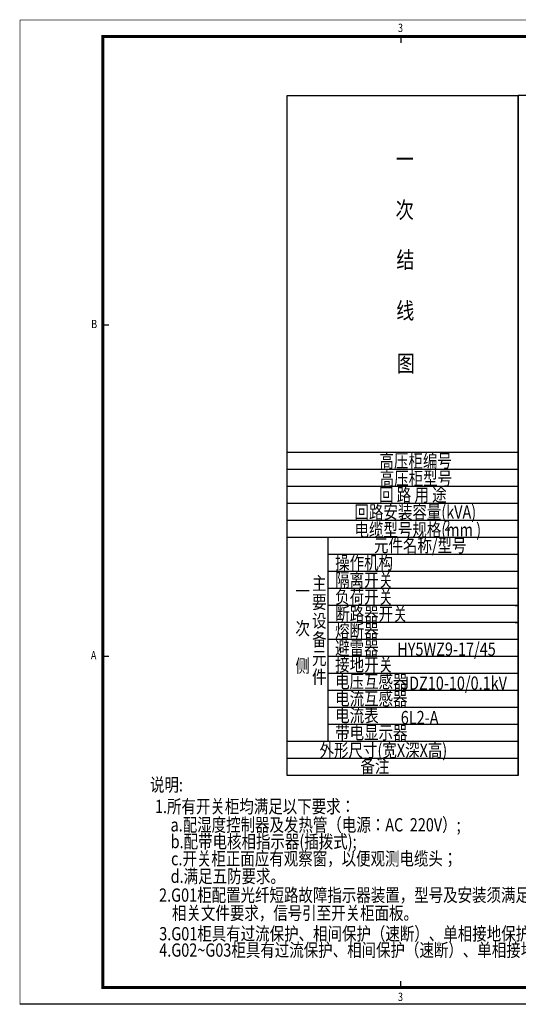
# Model space of a CAD drawing. Extents: x 171165 to 173378, y -129475 to -123348.
# Drawn here: x 172023 to 172173, y -125524 to -125227 of the extents above; entities that cross this region are included whole.
import ezdxf
from ezdxf.enums import TextEntityAlignment as Align

# ---------------------------------------------------------------- set-up
doc = ezdxf.new("R2010")
doc.units = 0
doc.header["$MEASUREMENT"] = 0
doc.linetypes.add('CONTINOUS', pattern=[2000000.0, 1000000.0, 1000000.0])
doc.linetypes.add('DASHED', pattern=[0.75, 0.5, -0.25])
doc.layers.get('0').update_dxf_attribs({"linetype": 'CONTINUOUS'})
for name, color, linetype in [('GY', 3, 'CONTINUOUS'), ('TAC', 7, 'CONTINUOUS'), ('凯健图框层', 7, 'CONTINUOUS')]:
    doc.layers.add(name, color=color, linetype=linetype)
doc.styles.add('zz4508', font='z-txt.shx', dxfattribs={"width": 0.8, "height": 4.5, "bigfont": 'z-hztxt.shx'})
doc.styles.add('图标字体A31', font='romand.shx', dxfattribs={"width": 0.8, "height": 3})

# ---------------------------------------------------------------- blocks, each defined once
blk = doc.blocks.new('A$C5C9D01BE')
for p, q in [((114.95, -4.79), (114.95, -6.95)), ((24.81, -91.98), (26.81, -91.98)), ((24.81, -191.98), (26.81, -191.98)), ((114.95, -292.21), (114.95, -290.05))]:
    blk.add_line(p, q)
at = {"const_width": 0.15}
for points in [[(0, -297), (0, 0)], [(0, 0), (420, 0)], [(0, -297), (420, -297)]]:
    blk.add_lwpolyline(points, dxfattribs=at)
at = {"const_width": 0.9}
blk.add_lwpolyline([(25, -292), (25, -5), (415, -5), (415, -292)], close=True, dxfattribs=at)
at = {"style": '图标字体A31', "width": 0.8}
for s, p in [('3', (114.06, -3.63)), ('B', (21.5, -93.01)), ('A', (21.4, -192.98)), ('3', (114.06, -296.07))]:
    blk.add_text(s, height=2.5, dxfattribs=at).set_placement(p)

msp = doc.modelspace()

# ---------------------------------------------------------------- linework, layer by layer
for p, q in [((172103.367, -125454.876, -0.078), (172103.367, -125249.701, -0.078)), ((172103.367, -125249.701, -0.078), (172173.068, -125249.701, 0.119)), ((172224.363, -125249.71, 0.317), (172173.068, -125249.701, 0.52)), ((172173.068, -125357.406, 0.119), (172173.068, -125444.616, 0.119)), ((172173.068, -125357.406, 0.119), (172173.068, -125444.616, 0.119)), ((172173.068, -125357.406, 0.461), (172173.068, -125444.616, 0.461)), ((172173.068, -125357.406, 0.461), (172173.068, -125444.616, 0.461)), ((172173.068, -125357.406, -0.052), (172173.068, -125454.876, -0.052)), ((172173.068, -125357.406, 0.119), (172173.068, -125444.616, 0.119)), ((172173.068, -125357.406, 0.119), (172173.068, -125444.616, 0.119)), ((172173.068, -125357.406, 0.119), (172173.068, -125444.616, 0.119)), ((172173.068, -125357.406, 0.119), (172173.068, -125444.616, 0.119)), ((172173.068, -125357.406, 0.119), (172173.068, -125444.616, 0.119)), ((172173.068, -125357.406, 0.119), (172173.068, -125444.616, 0.119)), ((172173.068, -125357.406, 0.461), (172173.068, -125444.616, 0.461)), ((172173.068, -125357.406, 0.461), (172173.068, -125444.616, 0.461)), ((172173.068, -125357.406, 0.119), (172173.068, -125444.616, 0.119)), ((172173.068, -125357.406, 0.119), (172173.068, -125444.616, 0.119)), ((172173.068, -125357.406, 0.119), (172173.068, -125444.616, 0.119)), ((172173.068, -125357.406, 0.119), (172173.068, -125444.616, 0.119)), ((172173.068, -125357.406, 0.119), (172173.068, -125444.616, 0.119)), ((172173.068, -125357.406, 0.119), (172173.068, -125444.616, 0.119)), ((172173.068, -125357.406, 0.691), (172173.068, -125444.616, 0.691)), ((172173.068, -125357.406, 0.691), (172173.068, -125444.616, 0.691)), ((172173.068, -125357.406, 1.033), (172173.068, -125444.616, 1.033)), ((172173.068, -125357.406, 1.033), (172173.068, -125444.616, 1.033)), ((172173.068, -125357.406, 0.52), (172173.068, -125454.876, 0.52)), ((172173.068, -125357.406, 0.691), (172173.068, -125444.616, 0.691)), ((172173.068, -125357.406, 0.691), (172173.068, -125444.616, 0.691)), ((172173.068, -125357.406, 0.691), (172173.068, -125444.616, 0.691)), ((172173.068, -125357.406, 0.691), (172173.068, -125444.616, 0.691)), ((172173.068, -125357.406, 0.691), (172173.068, -125444.616, 0.691)), ((172173.068, -125357.406, 0.691), (172173.068, -125444.616, 0.691)), ((172173.068, -125357.406, 1.033), (172173.068, -125444.616, 1.033)), ((172173.068, -125357.406, 1.033), (172173.068, -125444.616, 1.033)), ((172173.068, -125357.406, 0.691), (172173.068, -125444.616, 0.691)), ((172173.068, -125357.406, 0.691), (172173.068, -125444.616, 0.691)), ((172173.068, -125357.406, 0.691), (172173.068, -125444.616, 0.691)), ((172173.068, -125357.406, 0.691), (172173.068, -125444.616, 0.691)), ((172173.068, -125357.406, 0.691), (172173.068, -125444.616, 0.691)), ((172173.068, -125357.406, 0.691), (172173.068, -125444.616, 0.691))]:
    msp.add_line(p, q)
at = {"color": 7, "linetype": 'CONTINOUS', "ltscale": 10}
for p, q in [((172173.068, -125357.406, -0.819), (172173.068, -125249.701, -0.819)), ((172173.068, -125249.701, -0.622), (172173.068, -125454.876, -0.622)), ((172173.068, -125357.406, 0.119), (172173.068, -125249.701, 0.119)), ((172173.068, -125357.406, -0.052), (172173.068, -125249.701, -0.052)), ((172173.068, -125357.406, 0.119), (172173.068, -125249.701, 0.119)), ((172173.068, -125357.406, 0.119), (172173.068, -125249.701, 0.119)), ((172173.068, -125357.406, 0.119), (172173.068, -125249.701, 0.119)), ((172173.068, -125357.406, 0.119), (172173.068, -125249.701, 0.119)), ((172173.068, -125357.406, 0.119), (172173.068, -125249.701, 0.119)), ((172173.068, -125366.165, -0.769), (172173.068, -125249.701, -0.769)), ((172173.068, -125357.406, -0.247), (172173.068, -125249.701, -0.247)), ((172173.068, -125249.701, -0.05), (172173.068, -125454.876, -0.05)), ((172173.068, -125357.406, 0.691), (172173.068, -125249.701, 0.691)), ((172173.068, -125357.406, 0.52), (172173.068, -125249.701, 0.52)), ((172173.068, -125357.406, 0.691), (172173.068, -125249.701, 0.691)), ((172173.068, -125357.406, 0.691), (172173.068, -125249.701, 0.691)), ((172173.068, -125357.406, 0.691), (172173.068, -125249.701, 0.691)), ((172173.068, -125357.406, 0.691), (172173.068, -125249.701, 0.691)), ((172173.068, -125357.406, 0.691), (172173.068, -125249.701, 0.691)), ((172173.068, -125366.165, -0.6), (172173.068, -125249.701, -0.6)), ((172173.068, -125444.616, 0.119), (172173.068, -125357.406, 0.119)), ((172173.068, -125444.616, 0.461), (172173.068, -125357.406, 0.461)), ((172173.068, -125454.876, -0.052), (172173.068, -125357.406, -0.052)), ((172173.068, -125444.616, 0.119), (172173.068, -125357.406, 0.119)), ((172173.068, -125444.616, 0.119), (172173.068, -125357.406, 0.119)), ((172173.068, -125444.616, 0.119), (172173.068, -125357.406, 0.119)), ((172173.068, -125444.616, 0.461), (172173.068, -125357.406, 0.461)), ((172173.068, -125444.616, 0.119), (172173.068, -125357.406, 0.119)), ((172173.068, -125444.616, 0.119), (172173.068, -125357.406, 0.119)), ((172173.068, -125444.616, 0.691), (172173.068, -125357.406, 0.691)), ((172173.068, -125444.616, 1.033), (172173.068, -125357.406, 1.033)), ((172173.068, -125454.876, 0.52), (172173.068, -125357.406, 0.52)), ((172173.068, -125444.616, 0.691), (172173.068, -125357.406, 0.691)), ((172173.068, -125444.616, 0.691), (172173.068, -125357.406, 0.691)), ((172173.068, -125444.616, 0.691), (172173.068, -125357.406, 0.691)), ((172173.068, -125444.616, 1.033), (172173.068, -125357.406, 1.033)), ((172173.068, -125444.616, 0.691), (172173.068, -125357.406, 0.691)), ((172173.068, -125444.616, 0.691), (172173.068, -125357.406, 0.691)), ((172173.068, -125454.876, 0.107), (172173.068, -125375.765, -0.769)), ((172173.068, -125454.876, 0.275), (172173.068, -125375.765, -0.6))]:
    msp.add_line(p, q, dxfattribs=at)
at = {"color": 7, "linetype": 'DASHED', "lineweight": -3, "ltscale": 100}
for p, q in [((172173.068, -125249.701, 0.119), (172173.068, -125454.876, 0.107)), ((172173.068, -125249.701, 0.691), (172173.068, -125454.876, 0.679))]:
    msp.add_line(p, q, dxfattribs=at)
at = {"ltscale": 0.0001}
for p, q in [((172173.068, -125249.701, 0.461), (172173.068, -125357.406, 0.461)), ((172173.068, -125249.701, 0.461), (172173.068, -125357.406, 0.461)), ((172173.068, -125249.701, -0.129), (172173.068, -125444.616, -0.129)), ((172173.068, -125249.701, 1.033), (172173.068, -125357.406, 1.033)), ((172173.068, -125249.701, 1.033), (172173.068, -125357.406, 1.033)), ((172173.068, -125249.701, 0.04), (172173.068, -125444.616, 0.04))]:
    msp.add_line(p, q, dxfattribs=at)
at = {"color": 7}
msp.add_line((172442.705, -125523.852), (172022.705, -125523.852), dxfattribs=at)
at = {"layer": 'TAC', "color": 7, "linetype": 'Continuous'}
for p, q in [((172173.068, -125357.406, 0.028), (172103.367, -125357.406, -0.078)), ((172173.068, -125357.406, -0.078), (172129.59, -125357.406, -0.078)), ((172173.068, -125362.536, 0.028), (172103.367, -125362.536, -0.078)), ((172173.068, -125367.666, 0.028), (172103.367, -125367.666, -0.078)), ((172173.068, -125372.796, 0.028), (172103.367, -125372.796, -0.078)), ((172173.068, -125377.926, 0.028), (172103.367, -125377.926, -0.078)), ((172173.068, -125383.056, 0.028), (172103.367, -125383.056, -0.078)), ((172115.625, -125383.056, -0.078), (172115.625, -125444.616, -0.058)), ((172173.068, -125388.186, 0.014), (172115.625, -125388.186, -0.078)), ((172173.068, -125393.316, 0.014), (172115.625, -125393.316, -0.078)), ((172173.068, -125398.446, 0.014), (172115.625, -125398.446, -0.078)), ((172173.068, -125403.576, 0.014), (172115.625, -125403.576, -0.078)), ((172172.167, -125403.576, 0.108), (172173.068, -125403.576, 0.107)), ((172173.068, -125408.706, 0.014), (172115.625, -125408.706, -0.078)), ((172172.167, -125408.706, 0.108), (172173.068, -125408.706, 0.107)), ((172173.068, -125413.836, 0.014), (172115.625, -125413.836, -0.078)), ((172173.068, -125418.966, 0.014), (172115.625, -125418.966, -0.078)), ((172173.068, -125424.096, 0.014), (172115.625, -125424.096, -0.078)), ((172173.068, -125429.226, 0.014), (172115.625, -125429.226, -0.078)), ((172173.068, -125434.356, 0.028), (172115.625, -125434.356, -0.06)), ((172173.068, -125439.486, 0.197), (172115.625, -125439.486, 0.109)), ((172173.068, -125444.616, 0.107), (172103.367, -125444.616)), ((172173.068, -125449.746, 0.107), (172103.367, -125449.746)), ((172173.068, -125454.876, 0.107), (172103.367, -125454.876)), ((172173.068, -125454.876, -0.466), (172173.068, -125454.876, -0.466)), ((172173.068, -125454.876, 0.107), (172173.068, -125454.876, 0.107))]:
    msp.add_line(p, q, dxfattribs=at)

# ---------------------------------------------------------------- block references
at = {"layer": '凯健图框层'}
msp.add_blockref('A$C5C9D01BE', (172022.705, -125226.852), dxfattribs=at)

# ---------------------------------------------------------------- texts
at = {"style": 'zz4508', "width": 0.8}
for s, p in [('说明:', (172061.939, -125459.673, 0.562)), (' 1.所有开关柜均满足以下要求：', (172062.457, -125466.213, 0.562)), ('a.配湿度控制器及发热管（电源：AC  220V）;', (172068.139, -125471.761, 0.562)), ('b.配带电核相指示器(插拨式);', (172068.185, -125476.81, 0.562)), ('c.开关柜正面应有观察窗，以便观测电缆头；', (172068.295, -125481.975, 0.562)), ('d.满足五防要求。', (172068.174, -125487.28, 0.562)), ('2.G01柜配置光纤短路故障指示器装置，型号及安装须满足当地供电管理部门', (172064.677, -125492.958, 0.562)), ('相关文件要求，信号引至开关柜面板。', (172068.58, -125498.39, 0.562)), ('3.G01柜具有过流保护、相间保护（速断）、单相接地保护（零序）功能。', (172064.728, -125504.625, 0.562)), ('4.G02~G03柜具有过流保护、相间保护（速断）、单相接地保护（零序）、温度保护功能、门打开保护功能。', (172064.728, -125509.552, 0.562))]:
    msp.add_text(s, height=4, dxfattribs=at).set_placement(p)
at = {"layer": 'GY', "color": 7, "style": 'zz4508', "width": 0.8}
for s, p in [('一', (172136.091, -125271.368, -0.078)), ('次', (172136.023, -125286.689, -0.078)), ('结', (172136.293, -125301.752, -0.078)), ('线', (172136.225, -125317.073, -0.078)), ('图', (172136.376, -125333.025, -0.078))]:
    msp.add_text(s, height=5, dxfattribs=at).set_placement(p)
at = {"layer": 'TAC', "color": 7, "linetype": 'Continuous', "style": 'zz4508', "width": 0.8}
for s, height, p in [('高压柜编号', 4, (172131.188, -125361.923, -0.078)), ('高压柜型号', 4, (172131.271, -125367.222, -0.078)), ('回 路 用 途', 4, (172131.049, -125372.195, -0.762)), ('回路安装容量(kVA)', 4, (172123.637, -125377.352, 0.606)), ('电缆型号规格(mm )', 4, (172123.637, -125382.739, 0.606)), ('2', 3, (172150.766, -125380.947, 0.606)), ('元件名称/型号', 4, (172129.531, -125387.449, 0.606)), ('操作机构', 4, (172117.812, -125392.639, 0.606)), ('主', 4, (172110.843, -125398.89, 0.606)), ('隔离开关', 4, (172117.812, -125397.855, 0.606)), ('一', 4, (172105.809, -125401.203, 0.606)), ('要', 4, (172110.843, -125404.533, 0.606)), ('负荷开关', 4, (172117.812, -125402.985, 0.606)), ('设', 4, (172110.843, -125410.176, 0.606)), ('断路器开关 ', 4, (172117.812, -125408.115, 0.606)), ('次', 4, (172105.809, -125412.489, 0.606)), ('熔断器', 4, (172117.812, -125413.226, 0.606)), ('备', 4, (172110.843, -125415.819, 0.606)), ('避雷器', 4, (172117.812, -125418.417, 0.606)), ('元', 4, (172110.843, -125421.462, 0.606)), ('侧', 4, (172105.809, -125423.775, 0.606)), ('接地开关', 4, (172117.812, -125423.429, 0.606)), ('件', 4, (172110.843, -125427.105, 0.606)), ('电压互感器', 4, (172117.812, -125428.51, 0.606)), ('电流互感器', 4, (172117.812, -125433.695, 0.606)), ('电流表', 4, (172117.812, -125438.739, 0.606)), ('带电显示器', 4, (172117.812, -125443.932, 0.606)), ('外形尺寸(宽X深X高)', 4, (172113.106, -125449.272, 0.684))]:
    msp.add_text(s, height=height, dxfattribs=at).set_placement(p)
for s, p in [('HY5WZ9-17/45', (172151.4, -125418.74, 0.612)), ('JDZ10-10/0.1kV', (172153.717, -125429.005, 0.606)), ('6L2-A', (172143.298, -125439.398, 0.606)), ('备注', (172129.803, -125454.036, 0.684))]:
    msp.add_text(s, height=4, dxfattribs=at).set_placement(p, align=Align.CENTER)

doc.saveas('drawing.dxf')
